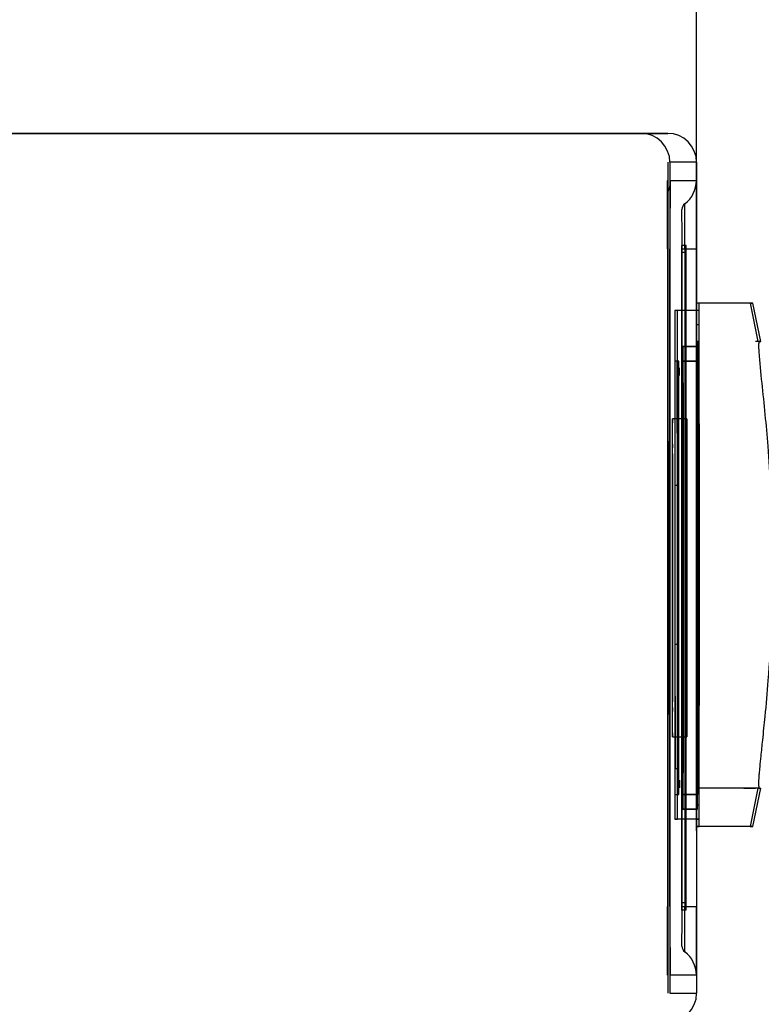
# Model space of a CAD drawing. Units: millimetres. Extents: x 10276 to 21781, y 425 to 7854.
# Drawn here: x 14034 to 14086, y 6447 to 6515 of the extents above; entities that cross this region are included whole.
import ezdxf

# ---------------------------------------------------------------- set-up
doc = ezdxf.new("R2010")
doc.units = ezdxf.units.MM
doc.layers.add('ACOTA', color=50, linetype='Continuous')

msp = doc.modelspace()

# ---------------------------------------------------------------- linework, layer by layer
at = {"color": 7}
for p, q in [((13999.764, 6506.96), (14074.264, 6506.96)), ((14076.123, 6506.96), (14001.623, 6506.96)), ((14074.264, 6506.96), (14077.271, 6506.96)), ((14079.116, 6506.96), (14076.123, 6506.96)), ((14077.271, 6506.96), (14079.116, 6506.96)), ((14079.116, 6504.96), (14079.116, 6447.46)), ((14079.271, 6504.96), (14079.271, 6447.46)), ((14081.116, 6504.96), (14079.271, 6504.96)), ((14081.116, 6504.96), (14081.116, 6447.46)), ((14079.286, 6503.692), (14081.101, 6503.692)), ((14080.403, 6499.21), (14080.103, 6499.21)), ((14079.113, 6498.96), (14079.113, 6453.46)), ((14079.274, 6453.46), (14079.274, 6498.96)), ((14080.105, 6453.71), (14080.105, 6498.71)), ((14080.405, 6498.71), (14080.105, 6498.71)), ((14080.108, 6453.46), (14080.108, 6498.96)), ((14080.108, 6498.96), (14080.309, 6498.96)), ((14080.309, 6498.96), (14081.113, 6498.96)), ((14080.309, 6498.96), (14080.309, 6453.46)), ((14080.405, 6453.71), (14080.405, 6498.71)), ((14081.113, 6498.96), (14081.113, 6453.46)), ((14081.113, 6495.21), (14081.111, 6492.856)), ((14084.813, 6495.21), (14081.113, 6495.21)), ((14081.301, 6495.21), (14081.113, 6495.21)), ((14081.302, 6492.856), (14081.301, 6495.21)), ((14085.001, 6495.21), (14081.301, 6495.21)), ((14084.813, 6495.21), (14085.001, 6495.21)), ((14084.813, 6495.21), (14085.359, 6492.56)), ((14085.55, 6492.56), (14085.001, 6495.21)), ((14079.614, 6494.71), (14079.612, 6492.064)), ((14081.114, 6494.71), (14079.614, 6494.71)), ((14079.8, 6494.71), (14079.614, 6494.71)), ((14081.3, 6494.71), (14079.8, 6494.71)), ((14079.802, 6492.064), (14079.8, 6494.71)), ((14081.114, 6494.71), (14081.112, 6492.064)), ((14081.3, 6494.71), (14081.114, 6494.71)), ((14081.302, 6492.064), (14081.3, 6494.71)), ((14081.294, 6493.71), (14081.12, 6493.71)), ((14081.111, 6492.856), (14081.11, 6490.476)), ((14081.136, 6492.56), (14081.134, 6490.711)), ((14081.247, 6492.56), (14081.136, 6492.56)), ((14081.304, 6490.476), (14081.302, 6492.856)), ((14085.359, 6492.56), (14085.194, 6492.56)), ((14085.384, 6492.56), (14085.359, 6492.56)), ((14085.495, 6492.56), (14085.384, 6492.56)), ((14085.469, 6492.56), (14085.55, 6492.56)), ((14085.495, 6492.56), (14085.55, 6492.56)), ((14079.612, 6492.064), (14079.611, 6489.387)), ((14079.803, 6489.387), (14079.802, 6492.064)), ((14080.188, 6492.21), (14080.131, 6492.21)), ((14080.131, 6492.21), (14081.131, 6492.21)), ((14081.188, 6492.21), (14080.188, 6492.21)), ((14081.112, 6492.064), (14081.111, 6489.387)), ((14081.115, 6491.71), (14081.115, 6462.51)), ((14081.131, 6492.21), (14081.188, 6492.21)), ((14081.299, 6462.51), (14081.299, 6491.71)), ((14081.303, 6489.387), (14081.302, 6492.064)), ((14079.618, 6491.21), (14079.618, 6461.21)), ((14079.794, 6491.21), (14079.618, 6491.21)), ((14079.62, 6491.21), (14079.62, 6482.61)), ((14079.777, 6491.21), (14079.62, 6491.21)), ((14079.777, 6486.21), (14079.777, 6491.21)), ((14079.794, 6461.21), (14079.794, 6491.21)), ((14079.832, 6491.21), (14079.832, 6461.21)), ((14079.887, 6491.21), (14079.832, 6491.21)), ((14079.887, 6461.21), (14079.887, 6491.21)), ((14080.129, 6491.21), (14080.129, 6461.21)), ((14081.129, 6491.21), (14080.129, 6491.21)), ((14080.19, 6461.21), (14080.19, 6491.21)), ((14080.19, 6491.21), (14081.19, 6491.21)), ((14081.129, 6461.21), (14081.129, 6491.21)), ((14081.19, 6491.21), (14081.19, 6461.21)), ((14079.883, 6490.21), (14079.883, 6490.747)), ((14079.893, 6490.747), (14079.883, 6490.747)), ((14079.893, 6490.21), (14079.893, 6490.747)), ((14079.926, 6490.747), (14079.936, 6490.747)), ((14079.926, 6490.21), (14079.926, 6490.747)), ((14079.936, 6490.21), (14079.936, 6490.747)), ((14081.11, 6490.476), (14081.109, 6488.075)), ((14081.134, 6490.711), (14081.133, 6488.829)), ((14081.305, 6488.075), (14081.304, 6490.476)), ((14079.893, 6490.21), (14079.883, 6490.21)), ((14079.926, 6490.21), (14079.936, 6490.21)), ((14080.186, 6489.71), (14080.133, 6489.71)), ((14080.133, 6489.71), (14080.133, 6462.71)), ((14080.186, 6489.71), (14080.186, 6462.71)), ((14079.611, 6489.387), (14079.61, 6486.684)), ((14079.804, 6486.684), (14079.803, 6489.387)), ((14081.111, 6489.387), (14081.11, 6486.684)), ((14081.304, 6486.684), (14081.303, 6489.387)), ((14081.133, 6488.829), (14081.131, 6486.919)), ((14081.109, 6488.075), (14081.108, 6485.657)), ((14081.285, 6488.18), (14081.238, 6488.18)), ((14081.306, 6485.657), (14081.305, 6488.075)), ((14079.438, 6487.007), (14079.436, 6486.85)), ((14079.44, 6487.12), (14079.438, 6487.007)), ((14079.442, 6487.188), (14079.44, 6487.12)), ((14079.443, 6487.21), (14079.442, 6487.188)), ((14080.443, 6487.21), (14079.443, 6487.21)), ((14079.445, 6487.188), (14079.443, 6487.21)), ((14079.447, 6487.12), (14079.445, 6487.188)), ((14079.449, 6487.007), (14079.447, 6487.12)), ((14079.45, 6486.85), (14079.449, 6487.007)), ((14080.438, 6487.007), (14080.436, 6486.85)), ((14080.44, 6487.12), (14080.438, 6487.007)), ((14080.442, 6487.188), (14080.44, 6487.12)), ((14080.443, 6487.21), (14080.442, 6487.188)), ((14080.445, 6487.188), (14080.443, 6487.21)), ((14080.447, 6487.12), (14080.445, 6487.188)), ((14080.449, 6487.007), (14080.447, 6487.12)), ((14080.45, 6486.85), (14080.449, 6487.007)), ((14081.131, 6486.919), (14081.13, 6484.986)), ((14079.433, 6486.406), (14079.432, 6486.121)), ((14079.435, 6486.65), (14079.433, 6486.406)), ((14079.436, 6486.85), (14079.435, 6486.65)), ((14079.452, 6486.65), (14079.45, 6486.85)), ((14079.454, 6486.406), (14079.452, 6486.65)), ((14079.455, 6486.121), (14079.454, 6486.406)), ((14079.61, 6486.684), (14079.609, 6483.963)), ((14079.794, 6486.21), (14079.777, 6486.21)), ((14079.794, 6482.61), (14079.794, 6486.21)), ((14079.805, 6483.963), (14079.804, 6486.684)), ((14080.433, 6486.406), (14080.432, 6486.121)), ((14080.435, 6486.65), (14080.433, 6486.406)), ((14080.436, 6486.85), (14080.435, 6486.65)), ((14080.452, 6486.65), (14080.45, 6486.85)), ((14080.454, 6486.406), (14080.452, 6486.65)), ((14080.455, 6486.121), (14080.454, 6486.406)), ((14081.11, 6486.684), (14081.109, 6483.963)), ((14081.305, 6483.963), (14081.304, 6486.684)), ((14079.191, 6485.662), (14079.186, 6485.28)), ((14079.196, 6485.662), (14079.191, 6485.662)), ((14079.2, 6485.28), (14079.196, 6485.662)), ((14079.43, 6485.795), (14079.429, 6485.429)), ((14079.432, 6486.121), (14079.43, 6485.795)), ((14079.457, 6485.795), (14079.455, 6486.121)), ((14079.458, 6485.429), (14079.457, 6485.795)), ((14080.43, 6485.795), (14080.429, 6485.429)), ((14080.432, 6486.121), (14080.43, 6485.795)), ((14080.457, 6485.795), (14080.455, 6486.121)), ((14080.458, 6485.429), (14080.457, 6485.795)), ((14081.108, 6485.657), (14081.107, 6483.224)), ((14081.307, 6483.224), (14081.306, 6485.657)), ((14079.186, 6485.28), (14079.182, 6484.531)), ((14079.205, 6484.531), (14079.2, 6485.28)), ((14079.427, 6485.026), (14079.426, 6484.586)), ((14079.429, 6485.429), (14079.427, 6485.026)), ((14079.436, 6484.902), (14079.434, 6484.661)), ((14079.437, 6485.102), (14079.436, 6484.902)), ((14079.439, 6485.258), (14079.437, 6485.102)), ((14079.44, 6485.37), (14079.439, 6485.258)), ((14079.442, 6485.438), (14079.44, 6485.37)), ((14079.443, 6485.46), (14079.442, 6485.438)), ((14079.445, 6485.438), (14079.443, 6485.46)), ((14079.447, 6485.37), (14079.445, 6485.438)), ((14079.448, 6485.258), (14079.447, 6485.37)), ((14079.45, 6485.102), (14079.448, 6485.258)), ((14079.451, 6484.902), (14079.45, 6485.102)), ((14079.453, 6484.661), (14079.451, 6484.902)), ((14079.46, 6485.026), (14079.458, 6485.429)), ((14079.461, 6484.586), (14079.46, 6485.026)), ((14080.427, 6485.026), (14080.426, 6484.586)), ((14080.429, 6485.429), (14080.427, 6485.026)), ((14080.46, 6485.026), (14080.458, 6485.429)), ((14080.461, 6484.586), (14080.46, 6485.026)), ((14081.13, 6484.986), (14081.13, 6483.034)), ((14079.182, 6484.531), (14079.178, 6483.446)), ((14079.209, 6483.446), (14079.205, 6484.531)), ((14079.426, 6484.586), (14079.424, 6484.112)), ((14079.433, 6484.377), (14079.431, 6484.055)), ((14079.434, 6484.661), (14079.433, 6484.377)), ((14079.454, 6484.377), (14079.453, 6484.661)), ((14079.456, 6484.055), (14079.454, 6484.377)), ((14079.462, 6484.112), (14079.461, 6484.586)), ((14080.426, 6484.586), (14080.424, 6484.112)), ((14080.462, 6484.112), (14080.461, 6484.586)), ((14079.423, 6483.606), (14079.422, 6483.069)), ((14079.424, 6484.112), (14079.423, 6483.606)), ((14079.43, 6483.694), (14079.429, 6483.296)), ((14079.431, 6484.055), (14079.43, 6483.694)), ((14079.457, 6483.694), (14079.456, 6484.055)), ((14079.458, 6483.296), (14079.457, 6483.694)), ((14079.464, 6483.606), (14079.462, 6484.112)), ((14079.465, 6483.069), (14079.464, 6483.606)), ((14079.609, 6483.963), (14079.608, 6481.227)), ((14079.806, 6481.227), (14079.805, 6483.963)), ((14080.423, 6483.606), (14080.422, 6483.069)), ((14080.424, 6484.112), (14080.423, 6483.606)), ((14080.464, 6483.606), (14080.462, 6484.112)), ((14080.465, 6483.069), (14080.464, 6483.606)), ((14081.109, 6483.963), (14081.108, 6481.227)), ((14081.306, 6481.227), (14081.305, 6483.963)), ((14079.178, 6483.446), (14079.175, 6482.068)), ((14079.212, 6482.068), (14079.209, 6483.446)), ((14079.422, 6483.069), (14079.421, 6482.503)), ((14079.427, 6482.864), (14079.426, 6482.4)), ((14079.429, 6483.296), (14079.427, 6482.864)), ((14079.459, 6482.864), (14079.458, 6483.296)), ((14079.46, 6482.4), (14079.459, 6482.864)), ((14079.466, 6482.503), (14079.465, 6483.069)), ((14080.422, 6483.069), (14080.421, 6482.503)), ((14080.466, 6482.503), (14080.465, 6483.069)), ((14081.107, 6483.224), (14081.107, 6480.783)), ((14081.13, 6483.034), (14081.129, 6481.067)), ((14081.307, 6480.783), (14081.307, 6483.224)), ((14079.421, 6482.503), (14079.42, 6481.913)), ((14079.426, 6482.4), (14079.425, 6481.905)), ((14079.461, 6481.905), (14079.46, 6482.4)), ((14079.467, 6481.913), (14079.466, 6482.503)), ((14079.62, 6482.61), (14079.794, 6482.61)), ((14080.421, 6482.503), (14080.42, 6481.913)), ((14080.467, 6481.913), (14080.466, 6482.503)), ((14079.175, 6482.068), (14079.172, 6480.453)), ((14079.214, 6480.453), (14079.212, 6482.068)), ((14079.42, 6481.913), (14079.419, 6481.298)), ((14079.425, 6481.905), (14079.424, 6481.383)), ((14079.462, 6481.383), (14079.461, 6481.905)), ((14079.468, 6481.298), (14079.467, 6481.913)), ((14080.42, 6481.913), (14080.419, 6481.298)), ((14080.468, 6481.298), (14080.467, 6481.913)), ((14079.419, 6481.298), (14079.418, 6480.663)), ((14079.424, 6480.835), (14079.423, 6480.265)), ((14079.424, 6481.383), (14079.424, 6480.835)), ((14079.463, 6480.835), (14079.462, 6481.383)), ((14079.464, 6480.265), (14079.463, 6480.835)), ((14079.468, 6480.663), (14079.468, 6481.298)), ((14079.608, 6481.227), (14079.608, 6478.484)), ((14079.806, 6478.484), (14079.806, 6481.227)), ((14080.419, 6481.298), (14080.418, 6480.663)), ((14080.468, 6480.663), (14080.468, 6481.298)), ((14081.107, 6480.783), (14081.106, 6478.335)), ((14081.108, 6481.227), (14081.108, 6478.484)), ((14081.129, 6481.067), (14081.129, 6479.091)), ((14081.306, 6478.484), (14081.306, 6481.227)), ((14081.307, 6478.335), (14081.307, 6480.783)), ((14079.172, 6480.453), (14079.172, 6471.968)), ((14079.214, 6471.968), (14079.214, 6480.453)), ((14079.418, 6480.663), (14079.418, 6480.009)), ((14079.423, 6480.265), (14079.422, 6479.675)), ((14079.465, 6479.675), (14079.464, 6480.265)), ((14079.469, 6480.009), (14079.468, 6480.663)), ((14080.418, 6480.663), (14080.418, 6480.009)), ((14080.469, 6480.009), (14080.468, 6480.663)), ((14079.418, 6480.009), (14079.417, 6479.34)), ((14079.422, 6479.675), (14079.422, 6479.069)), ((14079.465, 6479.069), (14079.465, 6479.675)), ((14079.469, 6479.34), (14079.469, 6480.009)), ((14080.418, 6480.009), (14080.417, 6479.34)), ((14080.469, 6479.34), (14080.469, 6480.009)), ((14079.417, 6479.34), (14079.417, 6478.658)), ((14079.422, 6479.069), (14079.421, 6478.448)), ((14079.466, 6478.448), (14079.465, 6479.069)), ((14079.47, 6478.658), (14079.469, 6479.34)), ((14080.417, 6479.34), (14080.417, 6478.658)), ((14080.47, 6478.658), (14080.469, 6479.34)), ((14081.129, 6479.091), (14081.128, 6477.11)), ((14079.417, 6478.658), (14079.416, 6477.966)), ((14079.421, 6478.448), (14079.421, 6477.816)), ((14079.466, 6477.816), (14079.466, 6478.448)), ((14079.47, 6477.966), (14079.47, 6478.658)), ((14079.608, 6478.484), (14079.608, 6475.737)), ((14079.806, 6475.737), (14079.806, 6478.484)), ((14080.417, 6478.658), (14080.416, 6477.966)), ((14080.47, 6477.966), (14080.47, 6478.658)), ((14081.106, 6478.335), (14081.106, 6475.885)), ((14081.108, 6478.484), (14081.108, 6475.737)), ((14081.306, 6475.737), (14081.306, 6478.484)), ((14081.307, 6475.885), (14081.307, 6478.335)), ((14079.416, 6477.966), (14079.416, 6477.266)), ((14079.421, 6477.816), (14079.421, 6477.177)), ((14079.466, 6477.177), (14079.466, 6477.816)), ((14079.47, 6477.266), (14079.47, 6477.966)), ((14080.416, 6477.966), (14080.416, 6477.266)), ((14080.47, 6477.266), (14080.47, 6477.966)), ((14079.416, 6477.266), (14079.416, 6476.563)), ((14079.421, 6477.177), (14079.42, 6476.533)), ((14079.466, 6476.533), (14079.466, 6477.177)), ((14079.471, 6476.563), (14079.47, 6477.266)), ((14080.416, 6477.266), (14080.416, 6476.563)), ((14080.471, 6476.563), (14080.47, 6477.266)), ((14081.128, 6477.11), (14081.129, 6475.129)), ((14079.416, 6476.563), (14079.416, 6475.858)), ((14079.42, 6476.533), (14079.42, 6475.887)), ((14079.466, 6475.887), (14079.466, 6476.533)), ((14079.471, 6475.858), (14079.471, 6476.563)), ((14080.416, 6476.563), (14080.416, 6475.858)), ((14080.471, 6475.858), (14080.471, 6476.563)), ((14079.416, 6475.858), (14079.416, 6475.154)), ((14079.42, 6475.887), (14079.421, 6475.243)), ((14079.466, 6475.243), (14079.466, 6475.887)), ((14079.47, 6475.154), (14079.471, 6475.858)), ((14079.608, 6475.737), (14079.608, 6472.993)), ((14079.806, 6472.993), (14079.806, 6475.737)), ((14080.416, 6475.858), (14080.416, 6475.154)), ((14080.47, 6475.154), (14080.471, 6475.858)), ((14081.106, 6475.885), (14081.107, 6473.438)), ((14081.108, 6475.737), (14081.108, 6472.993)), ((14081.306, 6472.993), (14081.306, 6475.737)), ((14081.307, 6473.438), (14081.307, 6475.885)), ((14079.416, 6475.154), (14079.416, 6474.455)), ((14079.421, 6475.243), (14079.421, 6474.604)), ((14079.466, 6474.604), (14079.466, 6475.243)), ((14079.47, 6474.455), (14079.47, 6475.154)), ((14080.416, 6475.154), (14080.416, 6474.455)), ((14080.47, 6474.455), (14080.47, 6475.154)), ((14081.129, 6475.129), (14081.129, 6473.153)), ((14079.416, 6474.455), (14079.417, 6473.762)), ((14079.421, 6474.604), (14079.421, 6473.972)), ((14079.421, 6473.972), (14079.422, 6473.352)), ((14079.465, 6473.352), (14079.466, 6473.972)), ((14079.466, 6473.972), (14079.466, 6474.604)), ((14079.47, 6473.762), (14079.47, 6474.455)), ((14080.416, 6474.455), (14080.417, 6473.762)), ((14080.47, 6473.762), (14080.47, 6474.455)), ((14079.417, 6473.762), (14079.417, 6473.08)), ((14079.422, 6473.352), (14079.422, 6472.745)), ((14079.465, 6472.745), (14079.465, 6473.352)), ((14079.469, 6473.08), (14079.47, 6473.762)), ((14080.417, 6473.762), (14080.417, 6473.08)), ((14080.469, 6473.08), (14080.47, 6473.762)), ((14081.107, 6473.438), (14081.107, 6470.996)), ((14081.307, 6470.996), (14081.307, 6473.438)), ((14079.417, 6473.08), (14079.418, 6472.411)), ((14079.422, 6472.745), (14079.423, 6472.155)), ((14079.464, 6472.155), (14079.465, 6472.745)), ((14079.469, 6472.411), (14079.469, 6473.08)), ((14079.608, 6472.993), (14079.609, 6470.257)), ((14079.805, 6470.257), (14079.806, 6472.993)), ((14080.417, 6473.08), (14080.418, 6472.411)), ((14080.469, 6472.411), (14080.469, 6473.08)), ((14081.108, 6472.993), (14081.109, 6470.257)), ((14081.129, 6473.153), (14081.13, 6471.187)), ((14081.305, 6470.257), (14081.306, 6472.993)), ((14079.172, 6471.968), (14079.175, 6470.353)), ((14079.212, 6470.353), (14079.214, 6471.968)), ((14079.418, 6472.411), (14079.418, 6471.758)), ((14079.423, 6472.155), (14079.424, 6471.585)), ((14079.463, 6471.585), (14079.464, 6472.155)), ((14079.468, 6471.758), (14079.469, 6472.411)), ((14080.418, 6472.411), (14080.418, 6471.758)), ((14080.468, 6471.758), (14080.469, 6472.411)), ((14079.418, 6471.758), (14079.419, 6471.122)), ((14079.424, 6471.585), (14079.424, 6471.038)), ((14079.462, 6471.038), (14079.463, 6471.585)), ((14079.468, 6471.122), (14079.468, 6471.758)), ((14079.62, 6471.61), (14079.62, 6468.01)), ((14079.62, 6471.61), (14079.794, 6471.61)), ((14079.794, 6463.01), (14079.794, 6471.61)), ((14080.418, 6471.758), (14080.419, 6471.122)), ((14080.468, 6471.122), (14080.468, 6471.758)), ((14079.419, 6471.122), (14079.42, 6470.508)), ((14079.424, 6471.038), (14079.425, 6470.515)), ((14079.461, 6470.515), (14079.462, 6471.038)), ((14079.467, 6470.508), (14079.468, 6471.122)), ((14080.419, 6471.122), (14080.42, 6470.508)), ((14080.467, 6470.508), (14080.468, 6471.122)), ((14081.107, 6470.996), (14081.108, 6468.564)), ((14081.13, 6471.187), (14081.13, 6469.235)), ((14081.306, 6468.564), (14081.307, 6470.996)), ((14079.175, 6470.353), (14079.178, 6468.975)), ((14079.209, 6468.975), (14079.212, 6470.353)), ((14079.42, 6470.508), (14079.421, 6469.917)), ((14079.421, 6469.917), (14079.422, 6469.352)), ((14079.425, 6470.515), (14079.426, 6470.021)), ((14079.426, 6470.021), (14079.427, 6469.556)), ((14079.459, 6469.556), (14079.46, 6470.021)), ((14079.46, 6470.021), (14079.461, 6470.515)), ((14079.465, 6469.352), (14079.466, 6469.917)), ((14079.466, 6469.917), (14079.467, 6470.508)), ((14079.609, 6470.257), (14079.61, 6467.536)), ((14079.804, 6467.536), (14079.805, 6470.257)), ((14080.42, 6470.508), (14080.421, 6469.917)), ((14080.421, 6469.917), (14080.422, 6469.352)), ((14080.465, 6469.352), (14080.466, 6469.917)), ((14080.466, 6469.917), (14080.467, 6470.508)), ((14081.109, 6470.257), (14081.11, 6467.536)), ((14081.304, 6467.536), (14081.305, 6470.257)), ((14079.422, 6469.352), (14079.423, 6468.815)), ((14079.427, 6469.556), (14079.429, 6469.124)), ((14079.458, 6469.124), (14079.459, 6469.556)), ((14079.464, 6468.815), (14079.465, 6469.352)), ((14080.422, 6469.352), (14080.423, 6468.815)), ((14080.464, 6468.815), (14080.465, 6469.352)), ((14081.13, 6469.235), (14081.131, 6467.301)), ((14079.178, 6468.975), (14079.182, 6467.889)), ((14079.205, 6467.889), (14079.209, 6468.975)), ((14079.423, 6468.815), (14079.424, 6468.308)), ((14079.429, 6469.124), (14079.43, 6468.727)), ((14079.43, 6468.727), (14079.431, 6468.366)), ((14079.456, 6468.366), (14079.457, 6468.727)), ((14079.457, 6468.727), (14079.458, 6469.124)), ((14079.462, 6468.308), (14079.464, 6468.815)), ((14080.423, 6468.815), (14080.424, 6468.308)), ((14080.462, 6468.308), (14080.464, 6468.815)), ((14081.108, 6468.564), (14081.109, 6466.145)), ((14081.305, 6466.145), (14081.306, 6468.564)), ((14079.182, 6467.889), (14079.186, 6467.141)), ((14079.2, 6467.141), (14079.205, 6467.889)), ((14079.424, 6468.308), (14079.426, 6467.834)), ((14079.426, 6467.834), (14079.427, 6467.395)), ((14079.431, 6468.366), (14079.433, 6468.043)), ((14079.433, 6468.043), (14079.434, 6467.76)), ((14079.453, 6467.76), (14079.454, 6468.043)), ((14079.454, 6468.043), (14079.456, 6468.366)), ((14079.46, 6467.395), (14079.461, 6467.834)), ((14079.461, 6467.834), (14079.462, 6468.308)), ((14079.62, 6468.01), (14079.637, 6468.01)), ((14079.637, 6468.01), (14079.637, 6463.01)), ((14080.424, 6468.308), (14080.426, 6467.834)), ((14080.426, 6467.834), (14080.427, 6467.395)), ((14080.46, 6467.395), (14080.461, 6467.834)), ((14080.461, 6467.834), (14080.462, 6468.308)), ((14079.186, 6467.141), (14079.191, 6466.758)), ((14079.196, 6466.758), (14079.2, 6467.141)), ((14079.427, 6467.395), (14079.429, 6466.991)), ((14079.434, 6467.76), (14079.436, 6467.518)), ((14079.436, 6467.518), (14079.437, 6467.319)), ((14079.437, 6467.319), (14079.439, 6467.162)), ((14079.439, 6467.162), (14079.44, 6467.05)), ((14079.447, 6467.05), (14079.448, 6467.162)), ((14079.448, 6467.162), (14079.45, 6467.319)), ((14079.45, 6467.319), (14079.451, 6467.518)), ((14079.451, 6467.518), (14079.453, 6467.76)), ((14079.458, 6466.991), (14079.46, 6467.395)), ((14079.61, 6467.536), (14079.611, 6464.834)), ((14079.803, 6464.834), (14079.804, 6467.536)), ((14080.427, 6467.395), (14080.429, 6466.991)), ((14080.458, 6466.991), (14080.46, 6467.395)), ((14081.11, 6467.536), (14081.111, 6464.834)), ((14081.131, 6467.301), (14081.133, 6465.391)), ((14081.303, 6464.834), (14081.304, 6467.536)), ((14079.191, 6466.758), (14079.196, 6466.758)), ((14079.429, 6466.991), (14079.43, 6466.626)), ((14079.43, 6466.626), (14079.432, 6466.3)), ((14079.44, 6467.05), (14079.442, 6466.983)), ((14079.442, 6466.983), (14079.443, 6466.96)), ((14079.443, 6466.96), (14079.445, 6466.983)), ((14079.445, 6466.983), (14079.447, 6467.05)), ((14079.455, 6466.3), (14079.457, 6466.626)), ((14079.457, 6466.626), (14079.458, 6466.991)), ((14080.429, 6466.991), (14080.43, 6466.626)), ((14080.43, 6466.626), (14080.432, 6466.3)), ((14080.455, 6466.3), (14080.457, 6466.626)), ((14080.457, 6466.626), (14080.458, 6466.991)), ((14079.432, 6466.3), (14079.433, 6466.014)), ((14079.433, 6466.014), (14079.435, 6465.771)), ((14079.435, 6465.771), (14079.436, 6465.57)), ((14079.45, 6465.57), (14079.452, 6465.771)), ((14079.452, 6465.771), (14079.454, 6466.014)), ((14079.454, 6466.014), (14079.455, 6466.3)), ((14080.432, 6466.3), (14080.433, 6466.014)), ((14080.433, 6466.014), (14080.435, 6465.771)), ((14080.435, 6465.771), (14080.436, 6465.57)), ((14080.45, 6465.57), (14080.452, 6465.771)), ((14080.452, 6465.771), (14080.454, 6466.014)), ((14080.454, 6466.014), (14080.455, 6466.3)), ((14081.109, 6466.145), (14081.11, 6463.744)), ((14081.304, 6463.744), (14081.305, 6466.145)), ((14079.436, 6465.57), (14079.438, 6465.413)), ((14079.438, 6465.413), (14079.44, 6465.301)), ((14079.44, 6465.301), (14079.442, 6465.233)), ((14079.442, 6465.233), (14079.443, 6465.21)), ((14079.443, 6465.21), (14079.445, 6465.233)), ((14079.443, 6465.21), (14080.443, 6465.21)), ((14079.445, 6465.233), (14079.447, 6465.301)), ((14079.447, 6465.301), (14079.449, 6465.413)), ((14079.449, 6465.413), (14079.45, 6465.57)), ((14080.436, 6465.57), (14080.438, 6465.413)), ((14080.438, 6465.413), (14080.44, 6465.301)), ((14080.44, 6465.301), (14080.442, 6465.233)), ((14080.442, 6465.233), (14080.443, 6465.21)), ((14080.443, 6465.21), (14080.445, 6465.233)), ((14080.445, 6465.233), (14080.447, 6465.301)), ((14080.447, 6465.301), (14080.449, 6465.413)), ((14080.449, 6465.413), (14080.45, 6465.57)), ((14081.133, 6465.391), (14081.134, 6463.509)), ((14079.611, 6464.834), (14079.612, 6462.157)), ((14079.802, 6462.157), (14079.803, 6464.834)), ((14081.111, 6464.834), (14081.112, 6462.157)), ((14081.302, 6462.157), (14081.303, 6464.834)), ((14081.11, 6463.744), (14081.111, 6461.365)), ((14081.302, 6461.365), (14081.304, 6463.744)), ((14081.134, 6463.509), (14081.136, 6461.66)), ((14079.637, 6463.01), (14079.794, 6463.01)), ((14080.186, 6462.71), (14080.133, 6462.71)), ((14079.612, 6462.157), (14079.614, 6459.51)), ((14079.8, 6459.51), (14079.802, 6462.157)), ((14079.883, 6462.21), (14079.883, 6461.673)), ((14079.893, 6462.21), (14079.883, 6462.21)), ((14079.893, 6462.21), (14079.893, 6461.673)), ((14079.926, 6462.21), (14079.936, 6462.21)), ((14079.926, 6462.21), (14079.926, 6461.673)), ((14079.936, 6462.21), (14079.936, 6461.673)), ((14081.112, 6462.157), (14081.114, 6459.51)), ((14081.3, 6459.51), (14081.302, 6462.157)), ((14079.618, 6461.21), (14079.794, 6461.21)), ((14079.832, 6461.21), (14079.887, 6461.21)), ((14079.893, 6461.673), (14079.883, 6461.673)), ((14079.926, 6461.673), (14079.936, 6461.673)), ((14080.129, 6461.21), (14081.129, 6461.21)), ((14081.19, 6461.21), (14080.19, 6461.21)), ((14081.111, 6461.365), (14081.113, 6459.01)), ((14084.384, 6461.66), (14081.136, 6461.66)), ((14081.136, 6461.66), (14081.247, 6461.66)), ((14084.495, 6461.66), (14081.247, 6461.66)), ((14081.301, 6459.01), (14081.302, 6461.365)), ((14084.384, 6461.66), (14085.194, 6461.66)), ((14085.469, 6461.66), (14084.495, 6461.66)), ((14085.359, 6461.66), (14084.813, 6459.01)), ((14085.001, 6459.01), (14085.55, 6461.66)), ((14085.359, 6461.66), (14085.194, 6461.66)), ((14085.359, 6461.66), (14085.384, 6461.66)), ((14085.384, 6461.66), (14085.495, 6461.66)), ((14085.469, 6461.66), (14085.55, 6461.66)), ((14085.495, 6461.66), (14085.55, 6461.66)), ((14081.12, 6460.51), (14081.294, 6460.51)), ((14080.131, 6460.21), (14080.188, 6460.21)), ((14081.131, 6460.21), (14080.131, 6460.21)), ((14080.188, 6460.21), (14081.188, 6460.21)), ((14081.188, 6460.21), (14081.131, 6460.21)), ((14081.114, 6459.51), (14079.614, 6459.51)), ((14079.614, 6459.51), (14079.8, 6459.51)), ((14081.3, 6459.51), (14079.8, 6459.51)), ((14084.813, 6459.01), (14081.113, 6459.01)), ((14081.113, 6459.01), (14081.301, 6459.01)), ((14081.114, 6459.51), (14081.3, 6459.51)), ((14085.001, 6459.01), (14081.301, 6459.01)), ((14084.813, 6459.01), (14085.001, 6459.01)), ((14080.405, 6453.71), (14080.105, 6453.71)), ((14080.403, 6453.21), (14080.103, 6453.21)), ((14080.108, 6453.46), (14080.309, 6453.46)), ((14080.309, 6453.46), (14081.113, 6453.46)), ((14081.101, 6448.728), (14079.286, 6448.728)), ((14079.271, 6447.46), (14081.116, 6447.46))]:
    msp.add_line(p, q, dxfattribs=at)
for centre, radius, start, end in [((14077.271, 6504.96), 2, 359.99991, 89.99991), ((14079.116, 6504.96), 2, 359.99991, 89.99991), ((13601.346, 6500.143), 477.768, 359.85813, 0.42562), ((14557.041, 6500.143), 477.768, 179.57438, 180.14187), ((14079.101, 6503.692), 2, 306.87001, 0.00002), ((13603.346, 6500.143), 477.768, 359.85813, 0.42562), ((14080.601, 6501.692), 0.5, 126.87001, 180.00002), ((13764.084, 6499.743), 316.225, 359.85813, 0.42562), ((13804.269, 6499.643), 275.84, 359.85813, 0.42562), ((14029.623, 6498.835), 50.482, 359.85813, 0.42562), ((14029.923, 6498.835), 50.482, 359.85813, 0.42562), ((14283.043, 6492.21), 201.929, 179.57438, 180.14187), ((13879.37, 6492.21), 201.929, 359.85813, 0.42562), ((11570.696, 6477.11), 2510.598, 359.647405, 0.352595), ((14181.093, 6491.46), 100.964, 179.57438, 180.14187), ((13979.226, 6491.46), 100.964, 359.85813, 0.42562), ((14182.093, 6491.46), 100.964, 179.57438, 180.14187), ((13980.226, 6491.46), 100.964, 359.85813, 0.42562), ((14283.043, 6462.01), 201.929, 179.85813, 180.42562), ((13879.37, 6462.01), 201.929, 359.57438, 0.14187), ((14181.093, 6460.96), 100.964, 179.85813, 180.42562), ((13979.226, 6460.96), 100.964, 359.57438, 0.14187), ((14182.093, 6460.96), 100.964, 179.85813, 180.42562), ((13980.226, 6460.96), 100.964, 359.57438, 0.14187), ((14029.623, 6453.585), 50.482, 359.57438, 0.14187), ((14029.923, 6453.585), 50.482, 359.57438, 0.14187), ((13601.346, 6452.277), 477.768, 359.57438, 0.14187), ((14557.041, 6452.277), 477.768, 179.85813, 180.42562), ((13804.269, 6452.777), 275.84, 359.57438, 0.14187), ((13764.084, 6452.677), 316.225, 359.57438, 0.14187), ((13603.346, 6452.277), 477.768, 359.57438, 0.14187), ((14080.601, 6450.728), 0.5, 179.99998, 233.12999), ((14079.101, 6448.728), 2, 359.99998, 53.12999), ((14079.116, 6447.46), 2, 270.00009, 0.00009)]:
    msp.add_arc(centre, radius, start, end, dxfattribs=at)
for points, knots in [([(14079.281, 6503.326), (14079.282, 6503.431), (14079.283, 6503.582), (14079.284, 6503.629), (14079.284, 6503.607), (14079.28, 6503.539), (14079.27, 6503.432), (14079.235, 6503.2), (14079.163, 6503.01), (14079.117, 6502.888)], [0, 0, 0, 0, 0.410221, 0.588086, 0.678995, 0.709292, 0.745523, 0.835724, 1, 1, 1, 1]), ([(14085.469, 6492.56), (14085.466, 6492.56), (14085.461, 6492.559), (14085.452, 6492.554), (14085.439, 6492.54), (14085.416, 6492.482), (14085.396, 6492.245), (14085.445, 6491.302), (14085.627, 6489.685), (14085.847, 6487.513), (14086.067, 6485.091), (14086.244, 6482.412), (14086.358, 6479.481), (14086.389, 6476.275), (14086.301, 6472.805), (14086.099, 6469.496), (14085.867, 6466.89), (14085.688, 6465.152), (14085.565, 6463.993), (14085.487, 6463.219), (14085.441, 6462.704), (14085.416, 6462.359), (14085.406, 6462.129), (14085.403, 6461.974), (14085.406, 6461.87), (14085.411, 6461.799), (14085.418, 6461.752), (14085.426, 6461.716), (14085.434, 6461.691), (14085.444, 6461.674), (14085.453, 6461.665), (14085.461, 6461.661), (14085.467, 6461.66), (14085.469, 6461.66)], [0, 0, 0, 0, 0.00027, 0.000539, 0.000976, 0.002109, 0.006592, 0.024358, 0.095221, 0.166097, 0.236971, 0.330656, 0.424411, 0.51809, 0.637329, 0.756572, 0.836688, 0.890528, 0.926598, 0.950696, 0.966784, 0.97753, 0.984722, 0.989548, 0.992801, 0.995006, 0.996514, 0.997557, 0.998559, 0.999128, 0.9995, 0.99978, 1, 1, 1, 1])]:
    msp.add_open_spline(points, degree=3, knots=knots, dxfattribs=at)
at = {"layer": 'ACOTA'}
msp.add_line((14081.116, 6458.703), (14081.116, 6739.316), dxfattribs=at)

doc.saveas('drawing.dxf')
